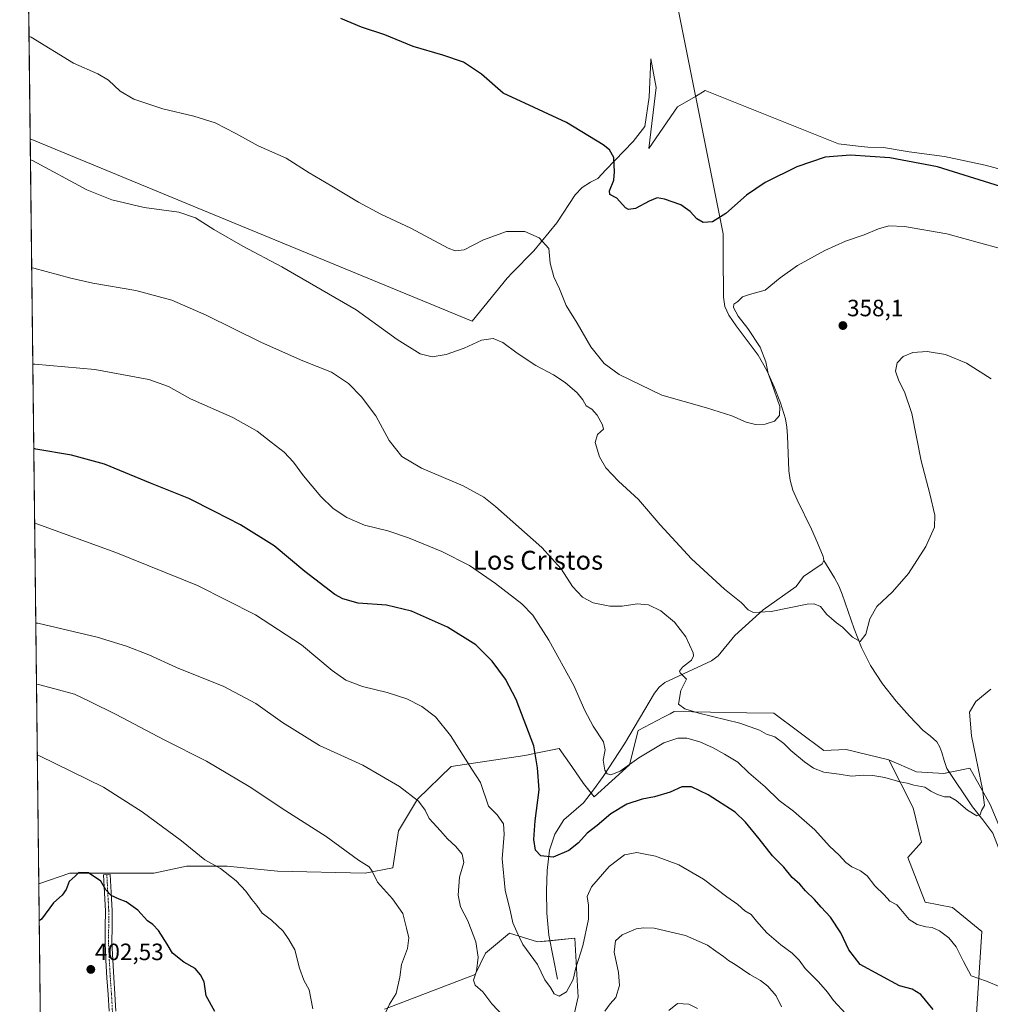
# Model space of a CAD drawing. Units: metres. Extents: x 580521 to 583989, y 4696511 to 4698865.
# Drawn here: x 580534 to 580945, y 4698071 to 4698489 of the extents above; entities that cross this region are included whole.
import ezdxf
from ezdxf.enums import TextEntityAlignment as Align

# ---------------------------------------------------------------- set-up
doc = ezdxf.new("R2010")
doc.units = ezdxf.units.M
doc.header["$MEASUREMENT"] = 0
doc.linetypes.add('TRAZO_Y_PUNTO', pattern=[1, 0.5, -0.25, 0, -0.25])
for name, color, linetype, lineweight in [('Camino', 19, 'Continuous', 0), ('Camino Cxs', 19, 'Continuous', 0), ('Camino eje', 39, 'TRAZO_Y_PUNTO', 13), ('Carátula', 7, 'Continuous', 5), ('Comarca CxS', 133, 'Continuous', 0), ('Comunidad Autónoma CxS', 142, 'Continuous', 0), ('Corriente natural lineal', 142, 'Continuous', 13), ('Cultivos herbáceos CxS', 92, 'Continuous', 0), ('Curva de nivel maestra', 36, 'Continuous', 30), ('Curva de nivel normal', 36, 'Continuous', 0), ('Espacio natural protegido', 2, 'Continuous', 13), ('Espacio natural protegido CxS', 2, 'Continuous', 0), ('Municipio CxS', 142, 'Continuous', 0), ('Pastizal CxS', 92, 'Continuous', 0), ('Provincia CxS', 1, 'Continuous', 0), ('Punto de cota en terreno', 7, 'Continuous', 0), ('Rótulo de punto de cota en terreno', 19, 'Continuous', 0), ('Suelo desnudo', 252, 'Continuous', 0), ('Suelo desnudo CxS', 43, 'Continuous', 0), ('Texto cartográfico', 19, 'Continuous', 0)]:
    doc.layers.add(name, color=color, linetype=linetype, lineweight=lineweight)
doc.styles.add('Arial', font='txt', dxfattribs={"height": 0.2})

# ---------------------------------------------------------------- blocks, each defined once
blk = doc.blocks.new('*U150')
at = {"layer": 'Suelo desnudo CxS', "color": 43, "linetype": 'Continuous', "lineweight": 0}
for points in [[(580758.6, 4698021.38, 386.3), (580770.62, 4698074.23, 380.91), (580770.36, 4698078.71, 380.38), (580769.17, 4698099, 379.15), (580753.39, 4698097.5, 379.12), (580741.49, 4698101.19, 380.52), (580731.27, 4698092.64, 383.99), (580726.99, 4698083.66, 385), (580688.55, 4698068.97, 389.96)], [(580547.71, 4697615.38, 421.01), (580541.87, 4698122.16, 399.15), (580555.04, 4698126.69, 399.82), (580576.89, 4698126.69, 399.16), (580590.73, 4698126.69, 397.75), (580604.57, 4698129.6, 396.1), (580621.7, 4698129.59, 394.55), (580643.17, 4698127.42, 392.61), (580680.31, 4698126.69, 390.16), (580691.97, 4698128.87, 388.68), (580694.46, 4698144.55, 387.17), (580702.53, 4698157.99, 384.86), (580716.73, 4698171.86, 381.08), (580748.05, 4698176.6, 375.83), (580754.04, 4698177.8, 374.71), (580762.61, 4698179.51, 373.06), (580767.9, 4698171.85, 372.31), (580772.86, 4698164.66, 371.17), (580777.38, 4698159.01, 370.93), (580792.42, 4698172.55, 369.95), (580796.12, 4698187.16, 367.69), (580806.83, 4698192.78, 366.07), (580809.62, 4698194.23, 365.7), (580811.41, 4698195.17, 365.52), (580842.18, 4698194.64, 363.39), (580853.65, 4698194.45, 362.93), (580874.82, 4698178.74, 363.19), (580884.24, 4698179.15, 362.96), (580902.45, 4698174.77, 362.97), (580912.65, 4698154.37, 365.59), (580916.29, 4698139.8, 366.49), (580910.46, 4698133.24, 367.44), (580917.74, 4698114.3, 368.59), (580929.4, 4698112.11, 368.05), (580941.78, 4698101.91, 368.15), (580938.14, 4698045.08, 374.09)]]:
    blk.add_polyline3d(points, dxfattribs=at)
blk = doc.blocks.new('*U154')
at = {"layer": 'Cultivos herbáceos CxS', "color": 92, "linetype": 'Continuous', "lineweight": 0}
blk.add_polyline3d([(580945.42, 4698155.83, 365.18), (580936.68, 4698171.13, 364.35), (580929.15, 4698169.62, 363.34), (580925.76, 4698168.95, 362.95), (580914.1, 4698169.67, 363.25), (580902.45, 4698174.77, 362.97), (580884.24, 4698179.15, 362.96), (580874.82, 4698178.74, 363.19), (580853.65, 4698194.45, 362.93), (580842.18, 4698194.64, 363.39), (580811.41, 4698195.17, 365.52), (580809.62, 4698194.23, 365.7), (580806.83, 4698192.78, 366.07), (580796.12, 4698187.16, 367.69), (580792.42, 4698172.55, 369.95), (580777.38, 4698159.01, 370.93), (580772.86, 4698164.66, 371.17), (580767.9, 4698171.85, 372.31), (580762.61, 4698179.51, 373.06), (580754.04, 4698177.8, 374.71), (580748.05, 4698176.6, 375.83), (580716.73, 4698171.86, 381.08), (580702.53, 4698157.99, 384.86), (580694.46, 4698144.55, 387.17), (580691.97, 4698128.87, 388.68), (580680.31, 4698126.69, 390.16), (580643.17, 4698127.42, 392.61), (580621.7, 4698129.59, 394.55), (580604.57, 4698129.6, 396.1), (580590.73, 4698126.69, 397.75), (580576.89, 4698126.69, 399.16), (580555.04, 4698126.69, 399.82), (580541.87, 4698122.16, 399.15), (580533.78, 4698824.27, 340.35)], dxfattribs=at)
blk = doc.blocks.new('*U182')
at = {"layer": 'Curva de nivel maestra', "color": 36, "linetype": 'Continuous', "lineweight": 30}
blk.add_polyline3d([(580954.22, 4698416.52, 350), (580923.04, 4698426.34, 350), (580902.82, 4698430.14, 350), (580886.08, 4698431.16, 350), (580875.34, 4698430.32, 350), (580863.3, 4698426.21, 350), (580849.98, 4698419.7, 350), (580842, 4698414.21, 350), (580833.26, 4698406.45, 350), (580827.65, 4698402.93, 350), (580823.71, 4698402.66, 350), (580820.92, 4698404.23, 350), (580818.2, 4698407.28, 350), (580814.12, 4698410.11, 350), (580807.3, 4698412.58, 350), (580804.12, 4698413.07, 350), (580800.72, 4698411.78, 350), (580794.91, 4698408.62, 350), (580792, 4698408.16, 350), (580790.77, 4698408.83, 350), (580787.04, 4698412.98, 350), (580784.12, 4698414.57, 350), (580783.87, 4698416.15, 350), (580785.82, 4698420.65, 350), (580786.02, 4698424.22, 350), (580785.72, 4698430.19, 350), (580783.96, 4698433.43, 350), (580781.26, 4698435.54, 350), (580765.67, 4698445.03, 350), (580752.04, 4698451.46, 350), (580738.86, 4698457.47, 350), (580729.6, 4698465.54, 350), (580721.99, 4698470.65, 350), (580713.26, 4698473.69, 350), (580700.64, 4698477.36, 350), (580688.66, 4698482.3, 350), (580678.72, 4698485.59, 350), (580669.92, 4698489.18, 350)], dxfattribs=at)
blk = doc.blocks.new('5PATER')
at = {"layer": 'Carátula', "linetype": 'Continuous', "lineweight": 5}
h = blk.add_hatch(color=250, dxfattribs=at)
edge = h.paths.add_edge_path()
edge.add_ellipse((0, 0.01), major_axis=(-1.33, -1.34), ratio=0.999422, start_angle=0, end_angle=360)

msp = doc.modelspace()

# ---------------------------------------------------------------- linework, layer by layer
at = {"layer": 'Camino', "color": 19, "linetype": 'Continuous', "lineweight": 0}
msp.add_polyline3d([(580571.66, 4698068.05, 403.03), (580571.26, 4698075.16, 402.78), (580570.76, 4698082.26, 402.46), (580570.35, 4698089.67, 402.06), (580569.99, 4698097.11, 401.51), (580570.07, 4698103.84, 401.1), (580570.12, 4698110.55, 400.62), (580569.7, 4698118.26, 400.01), (580569.29, 4698125.97, 399.67), (580572.17, 4698126.13, 399.51), (580572.58, 4698118.42, 399.9), (580573, 4698110.62, 400.51), (580572.96, 4698103.81, 401.03), (580572.88, 4698097.16, 401.43), (580573.23, 4698089.82, 401.97), (580573.64, 4698082.44, 402.29), (580574.14, 4698075.34, 402.66), (580574.54, 4698068.03, 403.01)], dxfattribs=at)
at = {"layer": 'Camino Cxs', "color": 19, "linetype": 'Continuous', "lineweight": 0}
msp.add_polyline3d([(580571.66, 4698068.05, 403.03), (580571.26, 4698075.16, 402.78), (580570.76, 4698082.26, 402.46), (580570.35, 4698089.67, 402.06), (580569.99, 4698097.11, 401.51), (580570.07, 4698103.84, 401.1), (580570.12, 4698110.55, 400.62), (580569.7, 4698118.26, 400.01), (580569.29, 4698125.97, 399.67), (580572.17, 4698126.13, 399.51), (580572.58, 4698118.42, 399.9), (580573, 4698110.62, 400.51), (580572.96, 4698103.81, 401.03), (580572.88, 4698097.16, 401.43), (580573.23, 4698089.82, 401.97), (580573.64, 4698082.44, 402.29), (580574.14, 4698075.34, 402.66), (580574.54, 4698068.03, 403.01)], dxfattribs=at)
at = {"layer": 'Camino eje', "color": 39, "linetype": 'TRAZO_Y_PUNTO', "lineweight": 13}
msp.add_polyline3d([(580570.73, 4698126.05, 399.59), (580571.14, 4698118.34, 399.96), (580571.35, 4698114.49, 400.17), (580571.56, 4698110.59, 400.58), (580571.54, 4698107.18, 400.91), (580571.52, 4698103.83, 401.07), (580571.44, 4698097.14, 401.44), (580571.62, 4698093.42, 401.68), (580571.79, 4698089.75, 402), (580572.2, 4698082.35, 402.38), (580572.7, 4698075.25, 402.72), (580572.9, 4698071.7, 402.86), (580573.1, 4698068.04, 403.02), (580572.85, 4698064.64, 403.24), (580572.61, 4698061.4, 403.46), (580571.61, 4698054.84, 403.92), (580570.93, 4698050.43, 404.19), (580570.28, 4698046.08, 404.42), (580570.1, 4698043.27, 404.56), (580570.33, 4698040.47, 404.72), (580571.13, 4698035.16, 404.94), (580572.4, 4698029.77, 405.04), (580573.36, 4698025.21, 405.17), (580574.89, 4698020.72, 405.28)], dxfattribs=at)
at = {"layer": 'Comarca CxS', "color": 133, "linetype": 'Continuous', "lineweight": 0}
msp.add_polyline3d([(583988.62, 4696551.51, 320.44), (580560.44, 4696511.1, 425.48), (580533.78, 4698824.27, 340.35), (583960.82, 4698864.69, 357.92), (583988.62, 4696551.51, 320.44)], close=True, dxfattribs=at)
msp.add_polyline3d([(583988.62, 4696551.51, 320.44), (580560.44, 4696511.1, 425.48), (580533.78, 4698824.27, 340.35), (583960.82, 4698864.69, 357.92), (583988.62, 4696551.51, 320.44)], close=True, dxfattribs=at)
at = {"layer": 'Comunidad Autónoma CxS', "color": 142, "linetype": 'Continuous', "lineweight": 0}
msp.add_polyline3d([(583988.62, 4696551.51, 320.44), (580560.44, 4696511.1, 425.48), (580533.78, 4698824.27, 340.35), (583960.82, 4698864.69, 357.92), (583988.62, 4696551.51, 320.44)], close=True, dxfattribs=at)
msp.add_polyline3d([(583988.62, 4696551.51, 320.44), (580560.44, 4696511.1, 425.48), (580533.78, 4698824.27, 340.35), (583960.82, 4698864.69, 357.92), (583988.62, 4696551.51, 320.44)], close=True, dxfattribs=at)
at = {"layer": 'Corriente natural lineal', "color": 142, "linetype": 'Continuous', "lineweight": 13}
for points in [[(580832.19, 4698397.85, 350.46), (580808.83, 4698514.55, 344.82)], [(580874.76, 4698259.29, 358.19), (580874.5, 4698260.96, 358.13), (580872.19, 4698266.78, 357.71), (580869.63, 4698272.54, 357.47), (580863.49, 4698285.02, 356.81), (580861.71, 4698289.12, 356.17), (580860.48, 4698293.4, 356.12), (580860, 4698297.36, 355.97), (580859.46, 4698312.22, 355.82), (580859.13, 4698315.79, 355.7), (580858.5, 4698319.32, 355.48), (580856.4, 4698326.21, 355.13), (580853.7, 4698332.89, 355.27), (580850.65, 4698339.85, 354.83), (580846.91, 4698346.4, 354.56), (580837.66, 4698358.84, 353.96), (580834.5, 4698363.35, 353.79), (580832.89, 4698367.04, 353.37), (580832.32, 4698370.97, 352.7), (580832.2, 4698374.29, 352.2), (580832.06, 4698385.75, 350.88), (580832.19, 4698397.85, 350.46)], [(580761.86, 4698081.64, 379.74), (580758.21, 4698100.27, 378.55), (580757.31, 4698109.67, 377.26), (580757.25, 4698119.15, 376.41), (580757.5, 4698127.79, 375.64), (580758.53, 4698136.43, 374.3), (580760.68, 4698143.2, 373.49), (580764.55, 4698149.23, 372.84), (580772.87, 4698156.52, 371.45), (580777.14, 4698161.99, 370.7), (580781.19, 4698167.6, 370.01), (580790.34, 4698181.48, 368.41), (580803.02, 4698203.04, 366.49), (580804.95, 4698205.58, 366.22), (580807.36, 4698207.47, 365.89), (580827.21, 4698216.75, 362.96), (580830.03, 4698218.88, 362.32), (580837.13, 4698227.5, 361.12), (580849.03, 4698238.31, 359.82), (580863.1, 4698248.22, 358.91), (580866.24, 4698252.44, 358.56), (580874.11, 4698257.82, 358.26), (580874.76, 4698259.29, 358.19)], [(580951.74, 4698129.69, 366.28), (580949.21, 4698136.72, 366.03), (580946.43, 4698143.64, 365.39), (580942.23, 4698149.31, 364.96), (580937.85, 4698154.84, 364.77), (580927.04, 4698171.1, 363.05), (580925.82, 4698174.39, 363.01), (580924.93, 4698177.82, 362.86), (580924.04, 4698180.14, 362.75), (580922.81, 4698182.3, 362.58), (580919.97, 4698184.83, 362.29), (580916.99, 4698187.16, 362.04), (580911.16, 4698193.28, 361.6), (580905.53, 4698199.64, 361.2), (580899.76, 4698206.91, 360.72), (580894.66, 4698214.68, 360.29), (580890.83, 4698222.37, 360.01), (580887.62, 4698230.3, 359.8), (580882.62, 4698245.02, 359.17), (580881.13, 4698248.52, 358.83), (580879.36, 4698251.87, 358.73), (580874.76, 4698259.29, 358.19)]]:
    msp.add_polyline3d(points, dxfattribs=at)
at = {"layer": 'Cultivos herbáceos CxS', "color": 92, "linetype": 'Continuous', "lineweight": 0}
for points in [[(580541.87, 4698122.17, 399.15), (580535.31, 4698691.11, 342.37), (580535.3, 4698692.58, 342.32), (580535.28, 4698694.04, 342.25), (580534.52, 4698760.29, 340.36), (580534.48, 4698763.9, 340.43), (580534.43, 4698767.51, 340.39), (580533.78, 4698824.27, 340.35), (580554.14, 4698824.51, 340.39), (580555.47, 4698824.53, 340.45), (580556.8, 4698824.54, 340.49), (580638.42, 4698825.5, 339.48), (580959.15, 4698829.29, 340.28), (580964.33, 4698829.35, 340.33), (580969.51, 4698829.41, 340.32), (581100.38, 4698830.95, 340.51)], [(580541.87, 4698122.17, 399.15), (580555.04, 4698126.69, 399.82), (580576.89, 4698126.69, 399.16), (580590.73, 4698126.69, 397.75), (580604.57, 4698129.6, 396.1), (580621.7, 4698129.59, 394.55), (580643.17, 4698127.42, 392.61), (580680.31, 4698126.69, 390.16), (580691.97, 4698128.87, 388.68), (580694.46, 4698144.55, 387.17), (580702.53, 4698157.99, 384.86), (580716.73, 4698171.86, 381.08), (580748.05, 4698176.6, 375.83), (580754.04, 4698177.8, 374.71), (580762.61, 4698179.51, 373.06), (580767.9, 4698171.85, 372.31), (580772.86, 4698164.66, 371.17), (580776.08, 4698160.63, 370.77), (580777.38, 4698159.01, 370.93), (580792.42, 4698172.55, 369.95), (580796.12, 4698187.16, 367.69), (580806.83, 4698192.78, 366.07), (580809.62, 4698194.24, 365.7), (580811.41, 4698195.18, 365.52), (580842.18, 4698194.64, 363.39), (580853.65, 4698194.45, 362.93), (580874.82, 4698178.74, 363.19), (580884.24, 4698179.15, 362.96), (580902.45, 4698174.77, 362.97)], [(580902.45, 4698174.77, 362.97), (580914.1, 4698169.67, 363.25), (580925.76, 4698168.95, 362.95), (580928.15, 4698169.42, 363.18), (580929.15, 4698169.62, 363.34), (580936.68, 4698171.13, 364.35), (580945.42, 4698155.83, 365.18), (580953.85, 4698135.55, 365.94), (580962.9, 4698117.94, 367.05), (580977.68, 4698094.96, 368.83), (580993.71, 4698083, 370.86), (580996.22, 4698081.12, 371.29), (580999.43, 4698078.73, 371.54), (581001.25, 4698077.37, 371.74)], [(580688.55, 4698068.97, 389.96), (580726.99, 4698083.66, 385), (580731.27, 4698092.64, 383.99), (580741.49, 4698101.19, 380.52), (580753.39, 4698097.5, 379.12), (580769.17, 4698099, 379.15), (580770.36, 4698078.71, 380.38), (580770.62, 4698074.23, 380.91), (580758.6, 4698021.38, 386.3)], [(580758.6, 4698021.38, 386.3), (580770.62, 4698074.23, 380.91), (580770.36, 4698078.71, 380.38), (580769.17, 4698099, 379.15), (580758.65, 4698098, 378.91), (580753.39, 4698097.5, 379.12), (580741.49, 4698101.19, 380.52), (580731.26, 4698092.64, 383.99), (580726.99, 4698083.66, 385), (580688.55, 4698068.97, 389.96)]]:
    msp.add_polyline3d(points, dxfattribs=at)
at = {"layer": 'Curva de nivel maestra', "color": 36, "linetype": 'Continuous', "lineweight": 30}
for points in [[(580921.21, 4698068.79, 375), (580915.99, 4698075.2, 375), (580912.29, 4698077.38, 375), (580906.95, 4698078.86, 375), (580890.26, 4698087.88, 375), (580885.46, 4698094.12, 375), (580882.05, 4698101.38, 375), (580877.64, 4698107.96, 375), (580873.75, 4698112.22, 375), (580870.92, 4698115.5, 375), (580867.08, 4698119.21, 375), (580864.58, 4698121.9, 375), (580861.41, 4698124.73, 375), (580857.92, 4698129.11, 375), (580853.06, 4698133.94, 375), (580847.44, 4698141.27, 375), (580841.54, 4698148.27, 375), (580837.22, 4698152.57, 375), (580825.72, 4698159.86, 375), (580818.67, 4698163.2, 375), (580814.62, 4698163.24, 375), (580809.7, 4698160.96, 375), (580802.96, 4698159.01, 375), (580797.77, 4698158.02, 375), (580791.2, 4698155.84, 375), (580784.44, 4698151.84, 375), (580778.63, 4698146.85, 375), (580774.38, 4698143.61, 375), (580770.78, 4698139.57, 375), (580766.62, 4698136.18, 375), (580759.99, 4698133.38, 375), (580754.85, 4698133.94, 375), (580752.52, 4698136.43, 375), (580751.81, 4698140.95, 375), (580752.46, 4698148.82, 375), (580754.09, 4698161.94, 375), (580753.37, 4698171.36, 375), (580751.85, 4698180.61, 375), (580744.3, 4698200.27, 375), (580739.76, 4698208.91, 375), (580734.2, 4698216.53, 375), (580727.18, 4698223.46, 375), (580715.27, 4698231.03, 375), (580699.97, 4698237.84, 375), (580689.31, 4698240.38, 375), (580677.33, 4698241.22, 375), (580670.79, 4698242.97, 375), (580667.39, 4698244.81, 375), (580654.66, 4698254.55, 375), (580641.67, 4698265.5, 375), (580627.43, 4698274.47, 375), (580616.38, 4698280.12, 375), (580605.45, 4698285.54, 375), (580589.27, 4698292.02, 375), (580569.71, 4698300.13, 375), (580555.68, 4698303.96, 375), (580540.67, 4698306.57, 375), (580539.74, 4698306.78, 375)], [(580616.54, 4698067.9, 400), (580612.82, 4698074.63, 400), (580611.96, 4698080.59, 400), (580610.52, 4698083.49, 400), (580608.25, 4698086.21, 400), (580603.34, 4698088.94, 400), (580598.62, 4698092.69, 400), (580596.33, 4698096.5, 400), (580592.65, 4698102.35, 400), (580590.3, 4698104.9, 400), (580587.98, 4698106.45, 400), (580583.93, 4698110.94, 400), (580578.9, 4698114.52, 400), (580575.94, 4698115.56, 400), (580572.51, 4698117.16, 400), (580570.3, 4698119.58, 400), (580568.22, 4698123.3, 400), (580562.92, 4698126.72, 400), (580558.92, 4698126.97, 400), (580557.27, 4698125.32, 400), (580554.77, 4698123.12, 400), (580553.51, 4698119.65, 400), (580551.82, 4698117.27, 400), (580548.1, 4698114.11, 400), (580542.97, 4698107.07, 400), (580542.05, 4698106.35, 400)]]:
    msp.add_polyline3d(points, dxfattribs=at)
at = {"layer": 'Curva de nivel normal', "color": 36, "linetype": 'Continuous', "lineweight": 0}
for points in [[(580537.73, 4698481.58, 355), (580538.65, 4698481.31, 355), (580556.64, 4698470.28, 355), (580566.95, 4698465.78, 355), (580571.44, 4698463.09, 355), (580576.43, 4698458.35, 355), (580582.13, 4698454.92, 355), (580594.42, 4698450.83, 355), (580607.68, 4698447.84, 355), (580616.61, 4698445.01, 355), (580625.44, 4698440.4, 355), (580634.86, 4698435.12, 355), (580646.73, 4698430, 355), (580656.48, 4698423.75, 355), (580666.19, 4698418.02, 355), (580677.52, 4698411.23, 355), (580686.98, 4698406.24, 355), (580699.64, 4698400.21, 355), (580715.46, 4698391.84, 355), (580718.47, 4698390.6, 355), (580722.25, 4698391.01, 355), (580730.52, 4698395.27, 355), (580740.23, 4698398.88, 355), (580748.03, 4698398.82, 355), (580754.1, 4698396.1, 355), (580758.18, 4698391.65, 355), (580758.73, 4698385.38, 355), (580760.32, 4698379.56, 355), (580762.68, 4698374.58, 355), (580765.56, 4698367.52, 355), (580770.16, 4698360.01, 355), (580776.05, 4698349.98, 355), (580781.69, 4698342.82, 355), (580788.04, 4698338.25, 355), (580806.18, 4698329.37, 355), (580825.1, 4698324.1, 355), (580835.74, 4698320.66, 355), (580841.88, 4698317.94, 355), (580845.88, 4698316.9, 355), (580849.9, 4698317.04, 355), (580853.88, 4698318.4, 355), (580855.96, 4698320.73, 355), (580856.16, 4698324.59, 355), (580852.61, 4698334.76, 355), (580851.19, 4698338.62, 355), (580850.26, 4698343.52, 355), (580847.8, 4698349.81, 355), (580842.64, 4698357.67, 355), (580838.5, 4698362.99, 355), (580836.49, 4698366.56, 355), (580836.6, 4698367.98, 355), (580838.29, 4698369.21, 355), (580840.29, 4698371.1, 355), (580843.29, 4698372.18, 355), (580849.96, 4698374.01, 355), (580856.29, 4698379.17, 355), (580863.62, 4698384.35, 355), (580875.23, 4698390.84, 355), (580884.04, 4698394.72, 355), (580891.88, 4698397.38, 355), (580897.95, 4698400.02, 355), (580902.32, 4698401.19, 355), (580909.09, 4698400.95, 355), (580927.05, 4698397.88, 355), (580948.66, 4698391.85, 355)], [(580945.74, 4698336.38, 360), (580935.34, 4698342.93, 360), (580926.35, 4698346.66, 360), (580918.61, 4698348, 360), (580912.61, 4698347.49, 360), (580908.49, 4698345.84, 360), (580905.88, 4698343.14, 360), (580905.22, 4698339.65, 360), (580906.6, 4698335.44, 360), (580909.08, 4698330.87, 360), (580912.09, 4698321.62, 360), (580916.06, 4698301.52, 360), (580919.81, 4698287.59, 360), (580921.92, 4698278.44, 360), (580921.73, 4698273.45, 360), (580918.09, 4698265.15, 360), (580910.73, 4698253.71, 360), (580903.95, 4698245.92, 360), (580897.26, 4698239.7, 360), (580894.31, 4698234.59, 360), (580892.7, 4698228.04, 360), (580890.22, 4698224.88, 360), (580886.92, 4698226.76, 360), (580882.78, 4698230.98, 360), (580880.24, 4698232.83, 360), (580878.1, 4698234.69, 360), (580876.07, 4698236.32, 360), (580873.36, 4698239.73, 360), (580870.74, 4698240.94, 360), (580867.75, 4698240.72, 360), (580852.42, 4698237.71, 360), (580844.98, 4698237.24, 360), (580842.7, 4698238.34, 360), (580839.74, 4698241.47, 360), (580832.67, 4698247.08, 360), (580818.64, 4698259.92, 360), (580805.34, 4698274.39, 360), (580796.28, 4698285.14, 360), (580787.73, 4698292.91, 360), (580782.38, 4698298.56, 360), (580779.67, 4698303.29, 360), (580777.8, 4698309.32, 360), (580778.78, 4698312.68, 360), (580781.43, 4698314.95, 360), (580780.88, 4698316.83, 360), (580778.67, 4698320.96, 360), (580776.48, 4698323.43, 360), (580773.99, 4698324.94, 360), (580772.54, 4698327.49, 360), (580770.14, 4698330.36, 360), (580765.07, 4698334.78, 360), (580760.16, 4698338.05, 360), (580752.72, 4698342, 360), (580744.71, 4698347.18, 360), (580738.7, 4698351.73, 360), (580734.59, 4698353.42, 360), (580729.7, 4698352.75, 360), (580722.3, 4698349.37, 360), (580714.67, 4698346.65, 360), (580708.78, 4698345.74, 360), (580703.64, 4698346.9, 360), (580693.9, 4698353.01, 360), (580676.5, 4698365.63, 360), (580644.9, 4698383.81, 360), (580628.46, 4698392.59, 360), (580616.1, 4698399.7, 360), (580608.38, 4698404.65, 360), (580601.3, 4698407.05, 360), (580586.53, 4698409.02, 360), (580572.8, 4698412.24, 360), (580562.19, 4698416.53, 360), (580539.25, 4698428.93, 360), (580538.33, 4698429.21, 360)], [(580945.58, 4698204.66, 365), (580939.26, 4698199.4, 365), (580936.53, 4698194.9, 365), (580937.44, 4698184.94, 365), (580942.18, 4698162.27, 365), (580942.93, 4698155.27, 365), (580941.73, 4698153.27, 365), (580941.17, 4698151.45, 365), (580939.74, 4698150.94, 365), (580935.74, 4698153.38, 365), (580930.9, 4698157.44, 365), (580928.28, 4698158.99, 365), (580926.05, 4698159.03, 365), (580922.98, 4698159.94, 365), (580920.18, 4698161.4, 365), (580917.64, 4698163.12, 365), (580912.94, 4698164.02, 365), (580910.12, 4698164.88, 365), (580907.04, 4698165.4, 365), (580900.71, 4698167.17, 365), (580895.55, 4698168.09, 365), (580891.78, 4698168.17, 365), (580886.59, 4698167.76, 365), (580881.33, 4698168.65, 365), (580874.88, 4698169.53, 365), (580870.4, 4698171.2, 365), (580866.6, 4698173.92, 365), (580860.87, 4698178.62, 365), (580857.91, 4698181.63, 365), (580854.09, 4698184.42, 365), (580850.55, 4698185.58, 365), (580847.56, 4698187.29, 365), (580839.25, 4698190.2, 365), (580821.86, 4698194.45, 365), (580815.92, 4698196.37, 365), (580813.13, 4698198.31, 365), (580814.14, 4698204.11, 365), (580816.61, 4698208.88, 365), (580813.91, 4698211.64, 365), (580813.61, 4698212.39, 365), (580814.87, 4698214.04, 365), (580818.64, 4698216.99, 365), (580819.6, 4698218.77, 365), (580819.36, 4698220.13, 365), (580816.27, 4698226.89, 365), (580811.49, 4698233.13, 365), (580805.68, 4698237.99, 365), (580800.48, 4698240.44, 365), (580795.66, 4698240.88, 365), (580789.34, 4698239.97, 365), (580783.99, 4698239.94, 365), (580777.06, 4698241.3, 365), (580772.4, 4698243.68, 365), (580768.26, 4698248.22, 365), (580763.39, 4698255.69, 365), (580755.18, 4698264.74, 365), (580735.64, 4698282.2, 365), (580730.68, 4698286.09, 365), (580721.84, 4698291.02, 365), (580704.12, 4698298.39, 365), (580695.9, 4698303.36, 365), (580690.42, 4698310.2, 365), (580684.76, 4698320.58, 365), (580678.8, 4698328.77, 365), (580673.24, 4698334.34, 365), (580665.98, 4698339.14, 365), (580653.87, 4698343.91, 365), (580636.29, 4698351.76, 365), (580612.9, 4698363.38, 365), (580598.35, 4698369.74, 365), (580583.07, 4698373.84, 365), (580564.8, 4698376.86, 365), (580555.42, 4698379.02, 365), (580539.78, 4698383.3, 365), (580538.86, 4698383.36, 365)], [(580949.86, 4698078.29, 370), (580943.87, 4698080.77, 370), (580937.26, 4698083.1, 370), (580934.05, 4698089.18, 370), (580930.99, 4698095.33, 370), (580927.8, 4698099.14, 370), (580923.86, 4698102.2, 370), (580920.79, 4698103.52, 370), (580918.02, 4698103.85, 370), (580914.46, 4698104.83, 370), (580911.07, 4698106.98, 370), (580907.49, 4698111.16, 370), (580905.74, 4698113.27, 370), (580902.74, 4698114.74, 370), (580900.38, 4698117.44, 370), (580896.42, 4698121.3, 370), (580893.16, 4698125.48, 370), (580890.36, 4698127.68, 370), (580886.69, 4698129.28, 370), (580884.14, 4698131.22, 370), (580881.26, 4698134.29, 370), (580877.27, 4698138.03, 370), (580870.94, 4698145.03, 370), (580861.94, 4698152.92, 370), (580855.83, 4698157.47, 370), (580849.9, 4698163.23, 370), (580843.06, 4698169.13, 370), (580838.37, 4698173.7, 370), (580832.66, 4698177.07, 370), (580827.94, 4698179.82, 370), (580822.29, 4698182.3, 370), (580816.77, 4698183.87, 370), (580812.88, 4698183.95, 370), (580806.97, 4698181.88, 370), (580796.42, 4698175.57, 370), (580788.47, 4698169.96, 370), (580784.42, 4698168.38, 370), (580782.91, 4698168.83, 370), (580781.9, 4698170.31, 370), (580781.22, 4698174.57, 370), (580782.13, 4698178.95, 370), (580781.41, 4698182.36, 370), (580776.93, 4698189.03, 370), (580773.5, 4698195.66, 370), (580768.79, 4698206.22, 370), (580758.24, 4698225.46, 370), (580751.44, 4698236.1, 370), (580746.7, 4698240.92, 370), (580735.6, 4698249.56, 370), (580724.49, 4698257.11, 370), (580712.84, 4698263.13, 370), (580698.65, 4698268.94, 370), (580689.84, 4698271.79, 370), (580679.96, 4698274.24, 370), (580672.54, 4698277.49, 370), (580666.74, 4698281.35, 370), (580661.52, 4698286.47, 370), (580654.13, 4698295.14, 370), (580649.86, 4698301.06, 370), (580645.93, 4698305.26, 370), (580640.5, 4698309.44, 370), (580634.55, 4698314.12, 370), (580624.13, 4698319.92, 370), (580606.18, 4698327.82, 370), (580596.86, 4698333.14, 370), (580588.57, 4698336.07, 370), (580565.69, 4698340.32, 370), (580540.25, 4698342.52, 370), (580539.33, 4698342.52, 370)], [(580884.12, 4698066.94, 380), (580878.88, 4698072.57, 380), (580876.43, 4698076.13, 380), (580872.55, 4698080.54, 380), (580866.92, 4698086.24, 380), (580864.36, 4698089.69, 380), (580861.42, 4698092.74, 380), (580856.56, 4698096.22, 380), (580850.64, 4698101.29, 380), (580846.23, 4698106.22, 380), (580844.05, 4698109.04, 380), (580841.38, 4698110.7, 380), (580838.4, 4698113.28, 380), (580833.63, 4698116.54, 380), (580823.82, 4698124.03, 380), (580813.32, 4698130.16, 380), (580803.41, 4698133.82, 380), (580798.31, 4698134.86, 380), (580795.55, 4698135.34, 380), (580790.3, 4698134.45, 380), (580783.71, 4698129.47, 380), (580776.22, 4698120.79, 380), (580774.38, 4698116.8, 380), (580775.06, 4698113.12, 380), (580775.04, 4698107.12, 380), (580772.66, 4698095.82, 380), (580769.66, 4698086.42, 380), (580768.52, 4698081.49, 380), (580765.69, 4698076.24, 380), (580762.53, 4698074.52, 380), (580760.45, 4698075.44, 380), (580758.91, 4698078.08, 380), (580756.48, 4698081.37, 380), (580753.34, 4698087.95, 380), (580747.16, 4698096.4, 380), (580744.66, 4698101.7, 380), (580742.98, 4698105.62, 380), (580741.96, 4698110.27, 380), (580739.72, 4698119.45, 380), (580738.36, 4698132.7, 380), (580739.29, 4698143.18, 380), (580738.94, 4698147.55, 380), (580736.28, 4698151.42, 380), (580732.6, 4698155.05, 380), (580729.21, 4698165.04, 380), (580725.49, 4698170.72, 380), (580716.52, 4698185.02, 380), (580710.06, 4698192.89, 380), (580704.28, 4698197.35, 380), (580697.98, 4698200.62, 380), (580689.68, 4698203.32, 380), (580679.2, 4698205.89, 380), (580672.08, 4698208.47, 380), (580666.3, 4698212.59, 380), (580653.28, 4698223.56, 380), (580633.84, 4698236.21, 380), (580609.23, 4698248.7, 380), (580574.58, 4698262.62, 380), (580541.03, 4698274.82, 380), (580540.11, 4698274.93, 380)], [(580739.04, 4698065.83, 385), (580733.99, 4698071.14, 385), (580730.16, 4698076.33, 385), (580726.9, 4698079.15, 385), (580726.27, 4698081.25, 385), (580727.48, 4698085.07, 385), (580728.28, 4698091.06, 385), (580727.2, 4698097.57, 385), (580723.79, 4698106.39, 385), (580720.75, 4698112.32, 385), (580719.76, 4698117.35, 385), (580720.3, 4698124.91, 385), (580722.16, 4698131.2, 385), (580721.45, 4698134.76, 385), (580718.72, 4698137.95, 385), (580715.18, 4698141.16, 385), (580712.18, 4698144.61, 385), (580707.38, 4698149.88, 385), (580705.74, 4698153.4, 385), (580702.96, 4698157.21, 385), (580694.82, 4698163.45, 385), (580679.35, 4698172.4, 385), (580660.87, 4698180.84, 385), (580645.18, 4698190.56, 385), (580633.98, 4698198.58, 385), (580620.33, 4698205.86, 385), (580600.22, 4698213.83, 385), (580588.61, 4698219.22, 385), (580579.11, 4698222.94, 385), (580566.59, 4698226.71, 385), (580541.52, 4698232.62, 385), (580540.6, 4698232.7, 385)], [(580689.01, 4698067.6, 390), (580690.59, 4698071.04, 390), (580693.44, 4698075.53, 390), (580695, 4698082.52, 390), (580695.74, 4698087.95, 390), (580698.25, 4698094.61, 390), (580698.82, 4698099.19, 390), (580697.81, 4698103.33, 390), (580696.2, 4698109.48, 390), (580691.82, 4698115.69, 390), (580685.52, 4698122.8, 390), (580683.21, 4698127.5, 390), (580681.97, 4698129.26, 390), (580677.4, 4698132.2, 390), (580663.77, 4698142.15, 390), (580646.68, 4698153.08, 390), (580631.12, 4698163.42, 390), (580612.95, 4698174.13, 390), (580594.98, 4698183.15, 390), (580574.71, 4698193.94, 390), (580563.46, 4698199.44, 390), (580557.06, 4698202.56, 390), (580548.75, 4698204.77, 390), (580541.82, 4698206.71, 390), (580540.9, 4698206.8, 390)], [(580658.15, 4698069.12, 395), (580656.56, 4698077.2, 395), (580654.28, 4698081.25, 395), (580652.44, 4698086.33, 395), (580650.51, 4698094.17, 395), (580647.86, 4698098.48, 395), (580645.51, 4698102.05, 395), (580640.64, 4698106.67, 395), (580636.63, 4698109.6, 395), (580634.3, 4698112.94, 395), (580632.17, 4698115.47, 395), (580629.68, 4698118.98, 395), (580625.56, 4698123.44, 395), (580619, 4698128.58, 395), (580612.24, 4698132.26, 395), (580602.38, 4698140.29, 395), (580585.71, 4698152.66, 395), (580569.34, 4698163.16, 395), (580542.17, 4698176.43, 395), (580541.24, 4698176.59, 395)], [(580856.86, 4698069.95, 385), (580854.6, 4698074.53, 385), (580851.02, 4698078.76, 385), (580847.91, 4698081.17, 385), (580843.44, 4698083.67, 385), (580837.26, 4698087.88, 385), (580834.4, 4698089.59, 385), (580832.2, 4698091.35, 385), (580828.96, 4698093.57, 385), (580825.48, 4698096.14, 385), (580816.13, 4698100.23, 385), (580802.82, 4698103.24, 385), (580798.29, 4698103.44, 385), (580795.29, 4698102.98, 385), (580789.3, 4698100.42, 385), (580786.47, 4698097.86, 385), (580785.96, 4698093.1, 385), (580787.75, 4698084.45, 385), (580788.09, 4698078.95, 385), (580786.55, 4698073.95, 385), (580784.18, 4698071.23, 385), (580781.97, 4698068.12, 385)], [(580821.21, 4698069.2, 390), (580817.57, 4698071.02, 390), (580812.79, 4698071.39, 390), (580809.12, 4698068.4, 390)]]:
    msp.add_polyline3d(points, dxfattribs=at)
at = {"layer": 'Espacio natural protegido', "color": 2, "linetype": 'Continuous', "lineweight": 13}
msp.add_polyline3d([(580538.23, 4698438.09, 359.03), (580611.51, 4698407.86, 359.48), (580725.64, 4698360.77, 358.97), (580740.46, 4698378.98, 356.62), (580742.7, 4698381.28, 356.37), (580751.81, 4698390.61, 355.48), (580761.53, 4698402.5, 353.81), (580769.39, 4698414.41, 352.35), (580772.36, 4698417.51, 351.89), (580775.82, 4698419.74, 351.39), (580779.02, 4698421.31, 350.91), (580782.32, 4698425.01, 350.39), (580786.19, 4698428.92, 349.93), (580794.02, 4698437.09, 349.03), (580798.86, 4698443.39, 348.59), (580800.75, 4698455.76, 348.23), (580801.4, 4698471.97, 347.82), (580801.39, 4698472.09, 347.81), (580803.72, 4698460, 347.67), (580800.63, 4698434.04, 348.62), (580812.73, 4698451.77, 348.46), (580820.45, 4698456.14, 348.51), (580824.49, 4698458.59, 348.34), (580881.1, 4698435.98, 349.14), (580889.37, 4698435.11, 349.18), (580893.54, 4698434.6, 349.22), (580900.19, 4698434.44, 348.96), (580911, 4698432.65, 349.11), (580926.02, 4698430.6, 348.84), (580943.23, 4698426.93, 348.42), (580957.39, 4698423.11, 348.55)], dxfattribs=at)
at = {"layer": 'Espacio natural protegido CxS', "color": 2, "linetype": 'Continuous', "lineweight": 0}
msp.add_polyline3d([(580560.44, 4696511.1, 425.48), (580538.23, 4698438.09, 359.03), (580611.51, 4698407.86, 359.48), (580725.64, 4698360.77, 358.97), (580740.46, 4698378.98, 356.62), (580742.7, 4698381.28, 356.37), (580751.81, 4698390.61, 355.48), (580761.53, 4698402.5, 353.81), (580769.39, 4698414.41, 352.35), (580772.36, 4698417.51, 351.89), (580775.82, 4698419.74, 351.39), (580779.02, 4698421.31, 350.91), (580782.32, 4698425.01, 350.39), (580786.19, 4698428.92, 349.93), (580794.02, 4698437.09, 349.03), (580798.86, 4698443.39, 348.59), (580800.75, 4698455.76, 348.23), (580801.4, 4698471.97, 347.82), (580801.39, 4698472.09, 347.81), (580803.72, 4698460, 347.67), (580800.63, 4698434.04, 348.62), (580812.73, 4698451.77, 348.46), (580820.45, 4698456.14, 348.51), (580824.49, 4698458.59, 348.34), (580881.1, 4698435.98, 349.14), (580889.37, 4698435.11, 349.18), (580893.54, 4698434.6, 349.22), (580900.19, 4698434.44, 348.96), (580911, 4698432.65, 349.11), (580926.02, 4698430.6, 348.84), (580943.23, 4698426.93, 348.42), (580957.39, 4698423.11, 348.55)], dxfattribs=at)
msp.add_polyline3d([(580560.44, 4696511.1, 425.48), (580538.23, 4698438.09, 359.03), (580611.51, 4698407.86, 359.48), (580725.64, 4698360.77, 358.97), (580740.46, 4698378.98, 356.62), (580742.7, 4698381.28, 356.37), (580751.81, 4698390.61, 355.48), (580761.53, 4698402.5, 353.81), (580769.39, 4698414.41, 352.35), (580772.36, 4698417.51, 351.89), (580775.82, 4698419.74, 351.39), (580779.02, 4698421.31, 350.91), (580782.32, 4698425.01, 350.39), (580786.19, 4698428.92, 349.93), (580794.02, 4698437.09, 349.03), (580798.86, 4698443.39, 348.59), (580800.75, 4698455.76, 348.23), (580801.4, 4698471.97, 347.82), (580801.39, 4698472.09, 347.81), (580803.72, 4698460, 347.67), (580800.63, 4698434.04, 348.62), (580812.73, 4698451.77, 348.46), (580820.45, 4698456.14, 348.51), (580824.49, 4698458.59, 348.34), (580881.1, 4698435.98, 349.14), (580889.37, 4698435.11, 349.18), (580893.54, 4698434.6, 349.22), (580900.19, 4698434.44, 348.96), (580911, 4698432.65, 349.11), (580926.02, 4698430.6, 348.84), (580943.23, 4698426.93, 348.42), (580957.39, 4698423.11, 348.55)], dxfattribs=at)
at = {"layer": 'Municipio CxS', "color": 142, "linetype": 'Continuous', "lineweight": 0}
msp.add_polyline3d([(583988.62, 4696551.51, 320.44), (580560.44, 4696511.1, 425.48), (580533.78, 4698824.27, 340.35), (583960.82, 4698864.69, 357.92), (583988.62, 4696551.51, 320.44)], close=True, dxfattribs=at)
msp.add_polyline3d([(583988.62, 4696551.51, 320.44), (580560.44, 4696511.1, 425.48), (580533.78, 4698824.27, 340.35), (583960.82, 4698864.69, 357.92), (583988.62, 4696551.51, 320.44)], close=True, dxfattribs=at)
at = {"layer": 'Pastizal CxS', "color": 92, "linetype": 'Continuous', "lineweight": 0}
for points in [[(580938.14, 4698045.08, 374.09), (580941.78, 4698101.91, 368.15), (580929.4, 4698112.11, 368.05), (580917.74, 4698114.3, 368.59), (580910.46, 4698133.24, 367.44), (580916.29, 4698139.8, 366.49), (580912.65, 4698154.37, 365.59), (580902.45, 4698174.77, 362.97), (580914.1, 4698169.67, 363.25), (580925.76, 4698168.95, 362.95), (580929.15, 4698169.62, 363.34), (580936.68, 4698171.13, 364.35), (580945.42, 4698155.83, 365.18), (580953.85, 4698135.55, 365.94), (580962.9, 4698117.94, 367.05), (580977.68, 4698094.96, 368.83), (581001.25, 4698077.37, 371.74), (581001.25, 4698077.37, 371.74), (581024.01, 4698047.94, 375.56)], [(580902.45, 4698174.77, 362.97), (580912.65, 4698154.37, 365.59), (580916.29, 4698139.8, 366.49), (580910.46, 4698133.24, 367.44), (580917.74, 4698114.3, 368.59), (580929.4, 4698112.11, 368.05), (580941.78, 4698101.91, 368.15), (580938.14, 4698045.08, 374.09)], [(580902.45, 4698174.77, 362.97), (580914.1, 4698169.67, 363.25), (580925.76, 4698168.95, 362.95), (580928.15, 4698169.42, 363.18), (580929.15, 4698169.62, 363.34), (580936.68, 4698171.13, 364.35), (580945.42, 4698155.83, 365.18), (580953.85, 4698135.55, 365.94), (580962.9, 4698117.94, 367.05), (580977.68, 4698094.96, 368.83), (580993.71, 4698083, 370.86), (580996.22, 4698081.12, 371.29), (580999.43, 4698078.73, 371.54), (581001.25, 4698077.37, 371.74)]]:
    msp.add_polyline3d(points, dxfattribs=at)
at = {"layer": 'Provincia CxS', "color": 1, "linetype": 'Continuous', "lineweight": 0}
msp.add_polyline3d([(583988.62, 4696551.51, 320.44), (580560.44, 4696511.1, 425.48), (580533.78, 4698824.27, 340.35), (583960.82, 4698864.69, 357.92), (583988.62, 4696551.51, 320.44)], close=True, dxfattribs=at)
msp.add_polyline3d([(583988.62, 4696551.51, 320.44), (580560.44, 4696511.1, 425.48), (580533.78, 4698824.27, 340.35), (583960.82, 4698864.69, 357.92), (583988.62, 4696551.51, 320.44)], close=True, dxfattribs=at)
at = {"layer": 'Suelo desnudo', "color": 252, "linetype": 'Continuous', "lineweight": 0}
for points in [[(580541.87, 4698122.17, 399.15), (580555.04, 4698126.69, 399.82), (580576.89, 4698126.69, 399.16), (580590.73, 4698126.69, 397.75), (580604.57, 4698129.6, 396.1), (580621.7, 4698129.59, 394.55), (580643.17, 4698127.42, 392.61), (580680.31, 4698126.69, 390.16), (580691.97, 4698128.87, 388.68), (580694.46, 4698144.55, 387.17), (580702.53, 4698157.99, 384.86), (580716.73, 4698171.86, 381.08), (580748.05, 4698176.6, 375.83), (580754.04, 4698177.8, 374.71), (580762.61, 4698179.51, 373.06), (580767.9, 4698171.85, 372.31), (580772.86, 4698164.66, 371.17), (580776.08, 4698160.63, 370.77), (580777.38, 4698159.01, 370.93), (580792.42, 4698172.55, 369.95), (580796.12, 4698187.16, 367.69), (580806.83, 4698192.78, 366.07), (580809.62, 4698194.24, 365.7), (580811.41, 4698195.18, 365.52), (580842.18, 4698194.64, 363.39), (580853.65, 4698194.45, 362.93), (580874.82, 4698178.74, 363.19), (580884.24, 4698179.15, 362.96), (580902.45, 4698174.77, 362.97)], [(580902.45, 4698174.77, 362.97), (580912.65, 4698154.37, 365.59), (580916.29, 4698139.8, 366.49), (580910.46, 4698133.24, 367.44), (580917.74, 4698114.3, 368.59), (580929.4, 4698112.11, 368.05), (580941.78, 4698101.91, 368.15), (580938.14, 4698045.08, 374.09)], [(580547.71, 4697615.38, 421.01), (580541.87, 4698122.17, 399.15)], [(580758.6, 4698021.38, 386.3), (580770.62, 4698074.23, 380.91), (580770.36, 4698078.71, 380.38), (580769.17, 4698099, 379.15), (580758.65, 4698098, 378.91), (580753.39, 4698097.5, 379.12), (580741.49, 4698101.19, 380.52), (580731.26, 4698092.64, 383.99), (580726.99, 4698083.66, 385), (580688.55, 4698068.97, 389.96)]]:
    msp.add_polyline3d(points, dxfattribs=at)

# ---------------------------------------------------------------- block references
at = {"layer": 'Cultivos herbáceos CxS', "color": 92, "linetype": 'Continuous', "lineweight": 0}
msp.add_blockref('*U154', (0, 0), dxfattribs=at)
at = {"layer": 'Curva de nivel maestra', "color": 36, "linetype": 'Continuous', "lineweight": 30}
msp.add_blockref('*U182', (0, 0), dxfattribs=at)
at = {"layer": 'Punto de cota en terreno', "linetype": 'Continuous', "lineweight": 0}
for p in [(580882.91, 4698358.93, 358.1), (580563.94, 4698085.8, 402.53)]:
    msp.add_blockref('5PATER', p, dxfattribs=at)
at = {"layer": 'Suelo desnudo CxS', "color": 43, "linetype": 'Continuous', "lineweight": 0}
msp.add_blockref('*U150', (0, 0), dxfattribs=at)

# ---------------------------------------------------------------- texts
at = {"layer": 'Rótulo de punto de cota en terreno', "color": 19, "linetype": 'Continuous', "lineweight": 0, "style": 'Arial'}
for s, p in [('358,1', (580884.67, 4698360.69)), ('402,53', (580565.7, 4698087.56))]:
    msp.add_text(s, height=7, dxfattribs=at).set_placement(p, align=Align.BOTTOM_LEFT)
at = {"layer": 'Texto cartográfico', "color": 19, "linetype": 'Continuous', "lineweight": 0, "style": 'Arial'}
msp.add_text('Los Cristos', height=8, dxfattribs=at).set_placement((580753.6, 4698259.39), align=Align.MIDDLE_CENTER)

doc.saveas('drawing.dxf')
